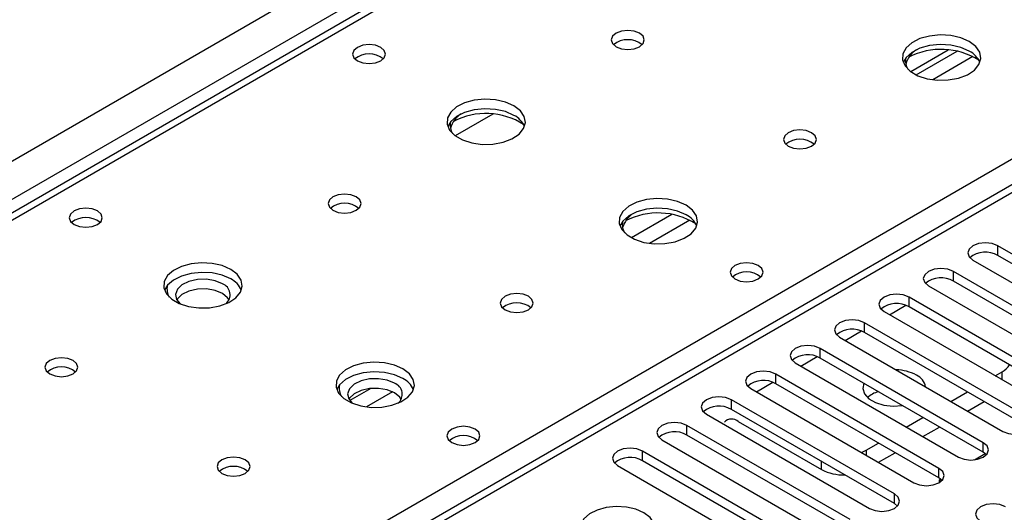
# Model space of a CAD drawing. Units: millimetres. Extents: x 2 to 4202, y 4 to 5944.
# Drawn here: x 2435 to 2560, y 1485 to 1547 of the extents above; entities that cross this region are included whole.
import ezdxf

# ---------------------------------------------------------------- set-up
doc = ezdxf.new("R2010")
doc.units = ezdxf.units.MM
doc.header["$LTSCALE"] = 20

msp = doc.modelspace()

# ---------------------------------------------------------------- linework, layer by layer
at = {"color": 8, "linetype": 'Continuous', "lineweight": 25}
for p, q in [((1665.998, 1086.112), (2559.074, 1601.674)), ((2561.196, 1598), (1668.12, 1082.438)), ((2564.201, 1597.082), (2313.885, 1452.577)), ((2370.807, 1419.717), (2621.123, 1564.221)), ((2626.249, 1562.895), (2215.069, 1325.525)), ((2556.421, 1542.783), (2551.313, 1539.835)), ((2518.092, 1522.698), (2512.943, 1519.725)), ((2520.358, 1521.965), (2515.251, 1519.016)), ((2559.605, 1517.482), (2559.605, 1518.707)), ((2553.948, 1514.216), (2553.948, 1515.441)), ((2548.291, 1510.951), (2548.291, 1512.175)), ((2545.817, 1509.93), (2547.898, 1511.131)), ((2542.634, 1507.685), (2542.634, 1508.91)), ((2540.16, 1506.664), (2542.241, 1507.866)), ((2534.503, 1503.399), (2536.585, 1504.6)), ((2536.977, 1504.419), (2536.977, 1505.644)), ((2531.32, 1501.154), (2531.32, 1502.378)), ((2560.135, 1501.664), (2560.135, 1502.684)), ((2528.846, 1500.133), (2530.928, 1501.335)), ((2479.739, 1500.557), (2477.067, 1499.014)), ((2482.523, 1500.123), (2479.188, 1498.198)), ((2525.663, 1497.888), (2525.663, 1499.113)), ((2520.007, 1494.622), (2520.007, 1495.847)), ((2557.748, 1492.428), (2557.748, 1493.653)), ((2514.35, 1491.357), (2514.35, 1492.582)), ((2542.811, 1492.683), (2542.811, 1492.071)), ((2537.154, 1490.233), (2537.154, 1491.255)), ((2552.092, 1489.163), (2552.092, 1490.387)), ((2546.435, 1485.897), (2546.435, 1487.122))]:
    msp.add_line(p, q, dxfattribs=at)
at = {"color": 7, "linetype": 'Continuous', "lineweight": 25}
for p, q in [((2562.826, 1597.218), (2312.51, 1452.713)), ((2624.75, 1563.043), (2214.19, 1326.032)), ((2548.496, 1540.864), (2553.283, 1543.627)), ((2549.19, 1540.448), (2554.418, 1543.466)), ((2495.296, 1535.464), (2490.511, 1532.701)), ((2580.376, 1506.716), (2559.605, 1518.707)), ((2580.376, 1505.491), (2559.605, 1517.482)), ((2556.423, 1516.87), (2577.194, 1504.879)), ((2574.719, 1503.45), (2553.948, 1515.441)), ((2550.766, 1513.604), (2571.537, 1501.613)), ((2574.719, 1502.225), (2553.948, 1514.216)), ((2569.062, 1500.184), (2548.291, 1512.175)), ((2569.062, 1498.96), (2548.291, 1510.951)), ((2545.109, 1510.338), (2565.88, 1498.347)), ((2563.405, 1496.919), (2542.634, 1508.91)), ((2539.452, 1507.073), (2560.223, 1495.082)), ((2563.405, 1495.694), (2542.634, 1507.685)), ((2557.748, 1493.653), (2536.977, 1505.644)), ((2533.795, 1503.807), (2554.566, 1491.816)), ((2557.748, 1492.428), (2536.977, 1504.419)), ((2552.092, 1490.387), (2531.32, 1502.378)), ((2559.252, 1502.174), (2560.135, 1502.684)), ((2552.092, 1489.163), (2531.32, 1501.154)), ((2528.138, 1500.542), (2548.91, 1488.551)), ((2553.595, 1498.908), (2555.716, 1500.133)), ((2546.435, 1487.122), (2525.663, 1499.113)), ((2555.717, 1497.683), (2557.838, 1498.908)), ((2522.481, 1497.276), (2543.253, 1485.285)), ((2546.435, 1485.897), (2525.663, 1497.888)), ((2540.778, 1483.856), (2520.007, 1495.847)), ((2526.547, 1496.356), (2537.154, 1490.233)), ((2547.938, 1495.643), (2550.059, 1496.867)), ((2540.778, 1482.631), (2520.007, 1494.622)), ((2550.06, 1494.418), (2552.181, 1495.642)), ((2516.825, 1494.01), (2537.596, 1482.019)), ((2542.811, 1492.683), (2544.402, 1493.602)), ((2535.121, 1480.591), (2514.35, 1492.582)), ((2542.231, 1492.406), (2542.811, 1492.683)), ((2544.403, 1491.152), (2546.524, 1492.377)), ((2556.607, 1491.462), (2557.992, 1492.262)), ((2558.142, 1492.122), (2557.748, 1492.428)), ((2511.168, 1490.745), (2531.939, 1478.754)), ((2535.121, 1479.366), (2514.35, 1491.357)), ((2552.485, 1488.857), (2552.092, 1489.163)), ((2552.18, 1488.906), (2552.335, 1488.996)), ((2552.405, 1488.777), (2552.18, 1488.906)), ((2552.18, 1488.605), (2552.18, 1488.906)), ((2546.828, 1485.591), (2546.435, 1485.897))]:
    msp.add_line(p, q, dxfattribs=at)
at = {"color": 7, "linetype": 'Continuous', "lineweight": 25, "flags": 128}
for points in [[(2513.959, 1545.751), (2513.277, 1546.014), (2512.474, 1546.106), (2511.67, 1546.014), (2510.989, 1545.751), (2510.533, 1545.358), (2510.374, 1544.894), (2510.533, 1544.43), (2510.989, 1544.037), (2511.67, 1543.774), (2512.474, 1543.682), (2513.277, 1543.774), (2513.959, 1544.037), (2514.414, 1544.43), (2514.574, 1544.894), (2514.414, 1545.358), (2513.959, 1545.751)], [(2555.961, 1544.69), (2554.876, 1545.165), (2553.609, 1545.453), (2552.254, 1545.534), (2550.913, 1545.4), (2549.683, 1545.062), (2548.657, 1544.546), (2547.91, 1543.889), (2547.498, 1543.139), (2547.451, 1542.354), (2547.774, 1541.59), (2548.441, 1540.905), (2549.404, 1540.349), (2550.591, 1539.964), (2551.914, 1539.778), (2553.275, 1539.804), (2554.573, 1540.042), (2555.711, 1540.473), (2556.606, 1541.066), (2557.191, 1541.776), (2557.422, 1542.55), (2557.283, 1543.332), (2556.783, 1544.064), (2555.961, 1544.69)], [(2481.01, 1543.954), (2480.328, 1544.217), (2479.525, 1544.309), (2478.721, 1544.217), (2478.04, 1543.954), (2477.585, 1543.56), (2477.425, 1543.097), (2477.585, 1542.633), (2478.04, 1542.239), (2478.721, 1541.977), (2479.525, 1541.884), (2480.328, 1541.977), (2481.01, 1542.239), (2481.465, 1542.633), (2481.625, 1543.097), (2481.465, 1543.56), (2481.01, 1543.954)], [(2555.961, 1543.465), (2554.876, 1543.94), (2553.609, 1544.228), (2552.254, 1544.309), (2550.913, 1544.175), (2549.683, 1543.838), (2548.657, 1543.321), (2547.91, 1542.664), (2547.539, 1542.036)], [(2497.978, 1536.526), (2496.893, 1537.001), (2495.626, 1537.289), (2494.272, 1537.37), (2492.93, 1537.236), (2491.7, 1536.898), (2490.674, 1536.382), (2489.927, 1535.724), (2489.515, 1534.975), (2489.469, 1534.19), (2489.791, 1533.426), (2490.458, 1532.741), (2491.421, 1532.185), (2492.608, 1531.8), (2493.931, 1531.613), (2495.292, 1531.64), (2496.59, 1531.878), (2497.728, 1532.309), (2498.623, 1532.902), (2499.208, 1533.612), (2499.439, 1534.386), (2499.3, 1535.168), (2498.801, 1535.899), (2497.978, 1536.526)], [(2497.978, 1535.301), (2496.893, 1535.776), (2495.626, 1536.064), (2494.272, 1536.145), (2492.93, 1536.011), (2491.7, 1535.674), (2490.674, 1535.157), (2489.927, 1534.5), (2489.556, 1533.872)], [(2535.879, 1533.097), (2535.198, 1533.36), (2534.394, 1533.452), (2533.59, 1533.36), (2532.909, 1533.097), (2532.454, 1532.704), (2532.294, 1532.24), (2532.454, 1531.776), (2532.909, 1531.382), (2533.59, 1531.12), (2534.394, 1531.027), (2535.198, 1531.12), (2535.879, 1531.382), (2536.334, 1531.776), (2536.494, 1532.24), (2536.334, 1532.704), (2535.879, 1533.097)], [(2477.896, 1524.933), (2477.215, 1525.196), (2476.411, 1525.288), (2475.608, 1525.196), (2474.926, 1524.933), (2474.471, 1524.54), (2474.311, 1524.076), (2474.471, 1523.612), (2474.926, 1523.218), (2475.608, 1522.956), (2476.411, 1522.863), (2477.215, 1522.956), (2477.896, 1523.218), (2478.351, 1523.612), (2478.511, 1524.076), (2478.351, 1524.54), (2477.896, 1524.933)], [(2519.898, 1523.871), (2518.813, 1524.346), (2517.547, 1524.635), (2516.192, 1524.715), (2514.85, 1524.582), (2513.62, 1524.244), (2512.594, 1523.727), (2511.847, 1523.07), (2511.435, 1522.321), (2511.389, 1521.535), (2511.711, 1520.772), (2512.379, 1520.086), (2513.342, 1519.531), (2514.528, 1519.145), (2515.851, 1518.959), (2517.212, 1518.986), (2518.51, 1519.224), (2519.649, 1519.655), (2520.544, 1520.247), (2521.128, 1520.957), (2521.36, 1521.732), (2521.221, 1522.514), (2520.721, 1523.245), (2519.898, 1523.871)], [(2444.947, 1523.135), (2444.266, 1523.398), (2443.462, 1523.49), (2442.659, 1523.398), (2441.977, 1523.135), (2441.522, 1522.742), (2441.362, 1522.278), (2441.522, 1521.814), (2441.977, 1521.421), (2442.659, 1521.158), (2443.462, 1521.066), (2444.266, 1521.158), (2444.947, 1521.421), (2445.402, 1521.814), (2445.562, 1522.278), (2445.402, 1522.742), (2444.947, 1523.135)], [(2519.898, 1522.647), (2518.813, 1523.122), (2517.547, 1523.41), (2516.192, 1523.49), (2514.85, 1523.357), (2513.62, 1523.019), (2512.594, 1522.503), (2511.847, 1521.845), (2511.477, 1521.218)], [(2559.605, 1518.707), (2558.875, 1518.988), (2558.014, 1519.087), (2557.153, 1518.988), (2556.423, 1518.707), (2555.935, 1518.285), (2555.764, 1517.788), (2555.935, 1517.291), (2556.423, 1516.87)], [(2461.915, 1515.707), (2460.831, 1516.182), (2459.564, 1516.471), (2458.209, 1516.551), (2456.867, 1516.418), (2455.638, 1516.08), (2454.611, 1515.563), (2453.865, 1514.906), (2453.453, 1514.157), (2453.406, 1513.371), (2453.729, 1512.607), (2454.396, 1511.922), (2455.359, 1511.366), (2456.546, 1510.981), (2457.869, 1510.795), (2459.23, 1510.822), (2460.527, 1511.06), (2461.666, 1511.491), (2462.561, 1512.083), (2463.146, 1512.793), (2463.377, 1513.568), (2463.238, 1514.35), (2462.738, 1515.081), (2461.915, 1515.707)], [(2529.093, 1516.196), (2528.412, 1516.459), (2527.608, 1516.551), (2526.804, 1516.459), (2526.123, 1516.196), (2525.668, 1515.803), (2525.508, 1515.339), (2525.668, 1514.875), (2526.123, 1514.481), (2526.804, 1514.219), (2527.608, 1514.126), (2528.412, 1514.219), (2529.093, 1514.481), (2529.548, 1514.875), (2529.708, 1515.339), (2529.548, 1515.803), (2529.093, 1516.196)], [(2553.948, 1515.441), (2553.218, 1515.723), (2552.357, 1515.821), (2551.496, 1515.723), (2550.766, 1515.441), (2550.278, 1515.02), (2550.107, 1514.523), (2550.278, 1514.025), (2550.766, 1513.604)], [(2461.915, 1514.483), (2460.831, 1514.958), (2459.564, 1515.246), (2458.209, 1515.326), (2456.867, 1515.193), (2455.638, 1514.855), (2454.611, 1514.339), (2453.865, 1513.681), (2453.494, 1513.054)], [(2460.855, 1513.87), (2459.917, 1514.257), (2458.813, 1514.447), (2457.662, 1514.419), (2456.588, 1514.177), (2455.709, 1513.747), (2455.119, 1513.176), (2454.883, 1512.525), (2455.025, 1511.865), (2455.469, 1511.319)], [(2460.855, 1512.645), (2459.917, 1513.032), (2458.813, 1513.222), (2457.662, 1513.194), (2456.588, 1512.952), (2455.709, 1512.523), (2455.119, 1511.951), (2455.045, 1511.829)], [(2461.715, 1511.829), (2461.524, 1512.104), (2460.855, 1512.645)], [(2499.816, 1512.278), (2499.135, 1512.541), (2498.331, 1512.634), (2497.528, 1512.541), (2496.847, 1512.278), (2496.391, 1511.885), (2496.231, 1511.421), (2496.391, 1510.957), (2496.847, 1510.564), (2497.528, 1510.301), (2498.331, 1510.209), (2499.135, 1510.301), (2499.816, 1510.564), (2500.272, 1510.957), (2500.431, 1511.421), (2500.272, 1511.885), (2499.816, 1512.278)], [(2548.291, 1512.175), (2547.561, 1512.457), (2546.7, 1512.556), (2545.839, 1512.457), (2545.109, 1512.175), (2544.621, 1511.754), (2544.45, 1511.257), (2544.621, 1510.76), (2545.109, 1510.338)], [(2542.634, 1508.91), (2541.904, 1509.191), (2541.043, 1509.29), (2540.182, 1509.191), (2539.452, 1508.91), (2538.964, 1508.488), (2538.793, 1507.991), (2538.964, 1507.494), (2539.452, 1507.073)], [(2536.977, 1505.644), (2536.247, 1505.926), (2535.386, 1506.025), (2534.525, 1505.926), (2533.795, 1505.644), (2533.307, 1505.223), (2533.136, 1504.726), (2533.307, 1504.229), (2533.795, 1503.807)], [(2441.834, 1504.114), (2441.152, 1504.377), (2440.349, 1504.469), (2439.545, 1504.377), (2438.864, 1504.114), (2438.409, 1503.721), (2438.249, 1503.257), (2438.409, 1502.793), (2438.864, 1502.4), (2439.545, 1502.137), (2440.349, 1502.045), (2441.152, 1502.137), (2441.834, 1502.4), (2442.289, 1502.793), (2442.449, 1503.257), (2442.289, 1503.721), (2441.834, 1504.114)], [(2483.836, 1503.053), (2482.751, 1503.528), (2481.484, 1503.816), (2480.13, 1503.897), (2478.788, 1503.763), (2477.558, 1503.426), (2476.532, 1502.909), (2475.785, 1502.252), (2475.373, 1501.502), (2475.326, 1500.717), (2475.649, 1499.953), (2476.316, 1499.268), (2477.279, 1498.712), (2478.466, 1498.327), (2479.789, 1498.141), (2481.15, 1498.168), (2482.448, 1498.405), (2483.586, 1498.837), (2484.481, 1499.429), (2485.066, 1500.139), (2485.297, 1500.914), (2485.158, 1501.695), (2484.659, 1502.427), (2483.836, 1503.053)], [(2483.836, 1501.828), (2482.751, 1502.303), (2481.484, 1502.592), (2480.13, 1502.672), (2478.788, 1502.538), (2477.558, 1502.201), (2476.532, 1501.684), (2475.785, 1501.027), (2475.414, 1500.4)], [(2531.32, 1502.378), (2530.59, 1502.66), (2529.729, 1502.759), (2528.868, 1502.66), (2528.138, 1502.378), (2527.651, 1501.957), (2527.479, 1501.46), (2527.651, 1500.963), (2528.138, 1500.542)], [(2482.775, 1501.216), (2481.837, 1501.602), (2480.733, 1501.792), (2479.582, 1501.765), (2478.509, 1501.523), (2477.629, 1501.093), (2477.04, 1500.522), (2476.803, 1499.871), (2476.946, 1499.211), (2477.39, 1498.665)], [(2542.532, 1501.212), (2542.532, 1501.212), (2542.399, 1500.528), (2542.62, 1499.851), (2543.177, 1499.243), (2544.021, 1498.756), (2545.075, 1498.435), (2546.246, 1498.307), (2547.431, 1498.384), (2547.432, 1498.384)], [(2482.775, 1499.991), (2481.837, 1500.378), (2480.733, 1500.567), (2479.582, 1500.54), (2478.509, 1500.298), (2477.629, 1499.868), (2477.04, 1499.297), (2476.965, 1499.175)], [(2483.636, 1499.175), (2483.445, 1499.45), (2482.775, 1499.991)], [(2525.663, 1499.113), (2524.934, 1499.394), (2524.073, 1499.493), (2523.211, 1499.394), (2522.482, 1499.113), (2521.994, 1498.691), (2521.822, 1498.194), (2521.994, 1497.697), (2522.481, 1497.276)], [(2520.007, 1495.847), (2519.277, 1496.129), (2518.416, 1496.228), (2517.555, 1496.129), (2516.825, 1495.847), (2516.337, 1495.426), (2516.166, 1494.929), (2516.337, 1494.432), (2516.825, 1494.01)], [(2560.223, 1495.082), (2560.953, 1494.8), (2561.814, 1494.701), (2562.675, 1494.8), (2563.405, 1495.082), (2563.893, 1495.503), (2564.064, 1496), (2563.893, 1496.497), (2563.405, 1496.919)], [(2493.031, 1495.377), (2492.349, 1495.64), (2491.546, 1495.733), (2490.742, 1495.64), (2490.061, 1495.377), (2489.605, 1494.984), (2489.446, 1494.52), (2489.605, 1494.056), (2490.061, 1493.663), (2490.742, 1493.4), (2491.546, 1493.308), (2492.349, 1493.4), (2493.031, 1493.663), (2493.486, 1494.056), (2493.646, 1494.52), (2493.486, 1494.984), (2493.031, 1495.377)], [(2554.566, 1491.816), (2555.296, 1491.535), (2556.157, 1491.436), (2557.019, 1491.535), (2557.748, 1491.816), (2558.236, 1492.238), (2558.407, 1492.735), (2558.236, 1493.232), (2557.748, 1493.653)], [(2514.35, 1492.582), (2513.62, 1492.863), (2512.759, 1492.962), (2511.898, 1492.863), (2511.168, 1492.582), (2510.68, 1492.16), (2510.509, 1491.663), (2510.68, 1491.166), (2511.168, 1490.745)], [(2463.754, 1491.46), (2463.073, 1491.723), (2462.269, 1491.815), (2461.465, 1491.723), (2460.784, 1491.46), (2460.329, 1491.067), (2460.169, 1490.603), (2460.329, 1490.139), (2460.784, 1489.746), (2461.465, 1489.483), (2462.269, 1489.391), (2463.073, 1489.483), (2463.754, 1489.746), (2464.209, 1490.139), (2464.369, 1490.603), (2464.209, 1491.067), (2463.754, 1491.46)], [(2548.91, 1488.551), (2549.64, 1488.269), (2550.501, 1488.17), (2551.362, 1488.269), (2552.092, 1488.551), (2552.579, 1488.972), (2552.751, 1489.469), (2552.579, 1489.966), (2552.092, 1490.387)], [(2543.253, 1485.285), (2543.983, 1485.003), (2544.844, 1484.904), (2545.705, 1485.003), (2546.435, 1485.285), (2546.922, 1485.706), (2547.094, 1486.203), (2546.922, 1486.7), (2546.435, 1487.122)], [(2560.577, 1485.489), (2559.847, 1485.771), (2558.986, 1485.869), (2558.125, 1485.771), (2557.395, 1485.489), (2556.907, 1485.068), (2556.736, 1484.571), (2556.907, 1484.073), (2557.395, 1483.652)], [(2514.528, 1484.724), (2513.497, 1485.176), (2512.294, 1485.45), (2511.007, 1485.526), (2509.732, 1485.399), (2508.564, 1485.078), (2507.589, 1484.588), (2506.88, 1483.963), (2506.488, 1483.251), (2506.444, 1482.505), (2506.75, 1481.779), (2507.384, 1481.129), (2508.299, 1480.601), (2509.427, 1480.235), (2510.683, 1480.058), (2511.976, 1480.083), (2513.209, 1480.309), (2514.291, 1480.719), (2515.141, 1481.282), (2515.697, 1481.956), (2515.916, 1482.692), (2515.784, 1483.435), (2515.31, 1484.129), (2514.528, 1484.724)]]:
    msp.add_lwpolyline(points, dxfattribs=at)
at = {"color": 7, "linetype": 'Continuous', "lineweight": 25}
for centre, radius, start, end in [((2512.474, 1542.081), 2.851, 50.52979, 129.47021), ((2550.919, 1540.976), 3.156, 122.05676, 164.25962), ((2552.389, 1534.746), 8.955, 57.61585, 117.50089), ((2554.758, 1540.975), 2.765, 22.57077, 64.21516), ((2479.525, 1540.283), 2.851, 50.53083, 129.46917), ((2549.938, 1542.238), 2.098, 169.47373, 210.74202), ((2492.936, 1532.812), 3.156, 122.05805, 164.25857), ((2494.406, 1526.582), 8.955, 57.6155, 117.50114), ((2496.775, 1532.811), 2.765, 22.56977, 64.21617), ((2491.954, 1534.074), 2.097, 169.46369, 210.75101), ((2534.394, 1529.426), 2.851, 50.52979, 129.47021), ((2476.411, 1521.262), 2.851, 50.53031, 129.46969), ((2443.462, 1519.465), 2.851, 50.53083, 129.46917), ((2514.856, 1520.158), 3.156, 122.05647, 164.25966), ((2516.326, 1513.928), 8.955, 57.61559, 117.50098), ((2518.695, 1520.157), 2.765, 22.57, 64.21594), ((2513.875, 1521.42), 2.097, 169.47005, 210.74537), ((2558.037, 1514.759), 3.142, 60.06527, 129.72016), ((2527.608, 1512.525), 2.851, 50.53031, 129.46969), ((2552.38, 1511.494), 3.142, 60.06527, 129.72016), ((2455.892, 1513.256), 2.097, 169.46369, 210.75101), ((2460.335, 1512.469), 1.495, 309.74157, 69.6437), ((2460.713, 1511.993), 2.765, 22.56977, 64.21617), ((2498.331, 1508.608), 2.851, 50.53031, 129.46969), ((2546.723, 1508.228), 3.142, 60.06572, 129.71987), ((2541.066, 1504.962), 3.142, 60.0658, 129.71996), ((2535.41, 1501.697), 3.142, 60.06551, 129.71991), ((2440.349, 1500.444), 2.851, 50.53031, 129.46969), ((2558.968, 1504.903), 2.507, 297.72673, 327.69488), ((2546.516, 1497.137), 5.783, 62.07821, 88.69303), ((2548.403, 1500.405), 2.016, 10.11805, 65.96229), ((2477.813, 1500.602), 2.097, 169.47005, 210.74537), ((2482.255, 1499.814), 1.495, 309.74192, 69.64335), ((2482.633, 1499.338), 2.765, 22.57, 64.21594), ((2529.753, 1498.431), 3.142, 60.0656, 129.71983), ((2545.573, 1496.413), 3.931, 107.88658, 130.78998), ((2524.096, 1495.166), 3.141, 60.06494, 129.72048), ((2525.706, 1495.321), 1.334, 50.90075, 133.9609), ((2491.546, 1491.707), 2.851, 50.53031, 129.46969), ((2518.439, 1491.9), 3.142, 60.06564, 129.71978), ((2512.782, 1488.634), 3.142, 60.0658, 129.71996), ((2462.269, 1487.79), 2.851, 50.53031, 129.46969), ((2539.894, 1495.421), 5.867, 242.16465, 271.95543)]:
    msp.add_arc(centre, radius, start, end, dxfattribs=at)

doc.saveas('drawing.dxf')
